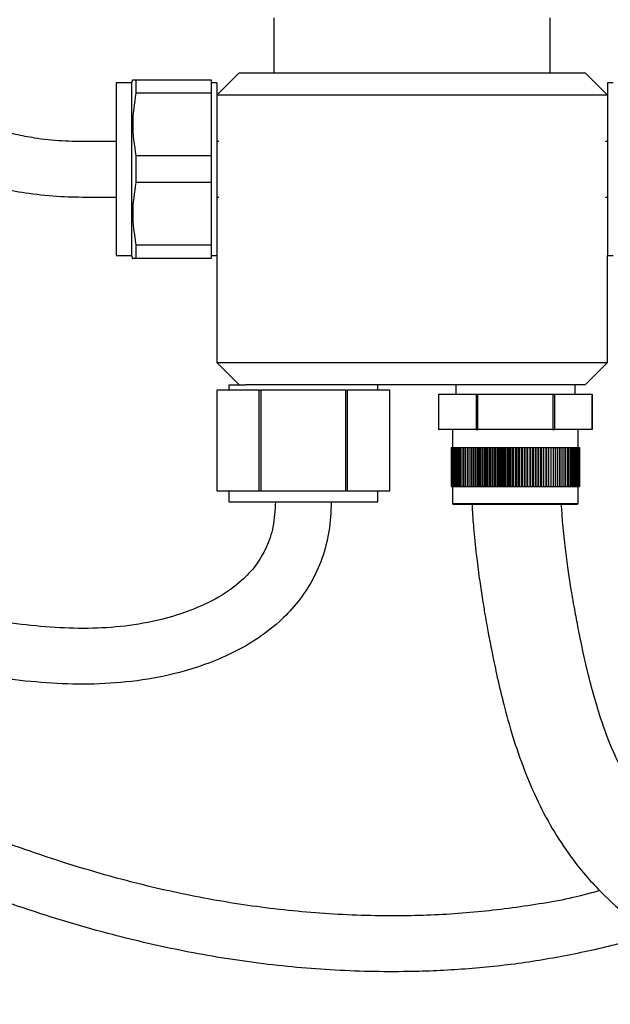
# Model space of a CAD drawing. Units: millimetres. Extents: x 3 to 2996, y 5 to 2995.
# Drawn here: x 1549 to 1655, y 1222 to 1398 of the extents above; entities that cross this region are included whole.
import ezdxf

# ---------------------------------------------------------------- set-up
doc = ezdxf.new("R2010")
doc.units = ezdxf.units.MM

msp = doc.modelspace()

# ---------------------------------------------------------------- linework, layer by layer
at = {"color": 7, "linetype": 'Continuous', "lineweight": 25}
for p, q in [((1594.41, 1398.63), (1594.41, 1388.73)), ((1643.91, 1388.73), (1643.91, 1398.63)), ((1569.09, 1387.48), (1568.86, 1386.98)), ((1569.1, 1387.48), (1569.66, 1387.48)), ((1569.66, 1387.48), (1569.66, 1385.07)), ((1569.66, 1387.48), (1583.16, 1387.48)), ((1583.16, 1387.48), (1583.16, 1385.07)), ((1588.16, 1388.73), (1584.16, 1384.73)), ((1588.16, 1388.73), (1650.16, 1388.73)), ((1654.16, 1384.73), (1650.16, 1388.73)), ((1568.86, 1386.98), (1566.16, 1386.98)), ((1566.16, 1386.98), (1566.16, 1355.98)), ((1568.86, 1386.98), (1568.86, 1355.98)), ((1584.16, 1386.98), (1583.16, 1386.98)), ((1584.16, 1386.98), (1584.16, 1355.98)), ((1655.16, 1386.98), (1654.16, 1386.98)), ((1654.16, 1386.98), (1654.16, 1355.98)), ((1583.16, 1385.07), (1569.66, 1385.07)), ((1583.16, 1385.07), (1583.16, 1373.9)), ((1654.16, 1384.73), (1584.16, 1384.73)), ((1584.16, 1376.48), (1584.52, 1376.48)), ((1653.81, 1376.48), (1654.16, 1376.48)), ((1569.66, 1373.9), (1569.66, 1369.07)), ((1569.66, 1373.9), (1583.16, 1373.9)), ((1583.16, 1373.9), (1583.16, 1369.07)), ((1583.16, 1369.07), (1569.66, 1369.07)), ((1583.16, 1369.07), (1583.16, 1357.9)), ((1584.16, 1366.48), (1584.52, 1366.48)), ((1653.81, 1366.48), (1654.16, 1366.48)), ((1569.66, 1357.9), (1569.66, 1355.48)), ((1569.66, 1357.9), (1583.16, 1357.9)), ((1583.16, 1357.9), (1583.16, 1355.48)), ((1566.16, 1355.98), (1568.86, 1355.98)), ((1568.86, 1355.98), (1569.09, 1355.48)), ((1583.16, 1355.98), (1584.16, 1355.98)), ((1584.16, 1355.98), (1584.16, 1336.83)), ((1654.16, 1336.83), (1654.16, 1355.98)), ((1654.16, 1355.98), (1655.16, 1355.98)), ((1583.16, 1355.48), (1569.66, 1355.48)), ((1584.16, 1336.83), (1588.16, 1332.83)), ((1584.16, 1336.83), (1654.16, 1336.83)), ((1650.16, 1332.83), (1654.16, 1336.83)), ((1586.31, 1332.83), (1586.31, 1331.83)), ((1586.31, 1332.83), (1589.34, 1332.83)), ((1650.16, 1332.83), (1589.34, 1332.83)), ((1613.01, 1331.83), (1613.01, 1332.83)), ((1626.97, 1332.83), (1626.97, 1331.13)), ((1648.36, 1331.13), (1648.36, 1332.83)), ((1584.16, 1331.83), (1584.16, 1313.83)), ((1584.17, 1331.83), (1584.17, 1313.83)), ((1591.78, 1331.83), (1584.17, 1331.83)), ((1591.78, 1313.83), (1591.78, 1331.83)), ((1591.78, 1331.83), (1592.05, 1331.83)), ((1592.05, 1331.83), (1592.05, 1313.83)), ((1607.28, 1331.83), (1592.05, 1331.83)), ((1607.28, 1313.83), (1607.28, 1331.83)), ((1607.28, 1331.83), (1607.55, 1331.83)), ((1607.55, 1331.83), (1607.55, 1313.83)), ((1615.16, 1331.83), (1607.55, 1331.83)), ((1615.16, 1313.83), (1615.16, 1331.83)), ((1615.16, 1313.83), (1615.16, 1331.83)), ((1623.91, 1331.13), (1623.91, 1324.83)), ((1623.91, 1331.13), (1623.92, 1331.13)), ((1623.92, 1324.83), (1623.92, 1331.13)), ((1623.92, 1331.13), (1630.63, 1331.13)), ((1630.63, 1331.13), (1630.63, 1324.83)), ((1630.63, 1331.13), (1630.95, 1331.13)), ((1630.95, 1324.83), (1630.95, 1331.13)), ((1630.95, 1331.13), (1644.38, 1331.13)), ((1644.38, 1331.13), (1644.38, 1324.83)), ((1644.38, 1331.13), (1644.7, 1331.13)), ((1644.7, 1324.83), (1644.7, 1331.13)), ((1644.7, 1331.13), (1651.41, 1331.13)), ((1651.41, 1324.83), (1651.41, 1331.13)), ((1651.41, 1331.13), (1651.41, 1324.83)), ((1651.41, 1331.13), (1651.41, 1331.13)), ((1623.91, 1324.83), (1623.92, 1324.83)), ((1630.63, 1324.83), (1623.92, 1324.83)), ((1626.41, 1324.83), (1626.41, 1321.58)), ((1630.63, 1324.83), (1630.95, 1324.83)), ((1644.38, 1324.83), (1630.95, 1324.83)), ((1644.38, 1324.83), (1644.7, 1324.83)), ((1651.41, 1324.83), (1644.7, 1324.83)), ((1648.91, 1321.58), (1648.91, 1324.83)), ((1651.41, 1324.83), (1651.41, 1324.83)), ((1626.16, 1321.58), (1626.16, 1314.58)), ((1626.16, 1321.58), (1626.18, 1321.58)), ((1626.18, 1321.58), (1626.18, 1314.58)), ((1626.18, 1321.58), (1626.21, 1321.58)), ((1626.21, 1321.58), (1626.21, 1314.58)), ((1626.21, 1321.58), (1626.27, 1321.58)), ((1626.27, 1321.58), (1626.27, 1314.58)), ((1626.27, 1321.58), (1626.35, 1321.58)), ((1626.35, 1321.58), (1626.35, 1314.58)), ((1626.35, 1321.58), (1626.45, 1321.58)), ((1626.45, 1321.58), (1626.45, 1314.58)), ((1626.45, 1321.58), (1626.58, 1321.58)), ((1626.58, 1321.58), (1626.58, 1314.58)), ((1626.58, 1321.58), (1626.73, 1321.58)), ((1626.73, 1321.58), (1626.73, 1314.58)), ((1626.73, 1321.58), (1626.9, 1321.58)), ((1626.9, 1321.58), (1626.9, 1314.58)), ((1626.9, 1321.58), (1627.09, 1321.58)), ((1627.09, 1321.58), (1627.09, 1314.58)), ((1627.09, 1321.58), (1627.3, 1321.58)), ((1627.3, 1321.58), (1627.3, 1314.58)), ((1627.3, 1321.58), (1627.54, 1321.58)), ((1627.54, 1321.58), (1627.54, 1314.58)), ((1627.54, 1321.58), (1627.79, 1321.58)), ((1627.79, 1321.58), (1627.79, 1314.58)), ((1627.79, 1321.58), (1628.07, 1321.58)), ((1628.07, 1321.58), (1628.07, 1314.58)), ((1628.07, 1321.58), (1628.36, 1321.58)), ((1628.36, 1321.58), (1628.36, 1314.58)), ((1628.36, 1321.58), (1628.67, 1321.58)), ((1628.67, 1321.58), (1628.67, 1314.58)), ((1628.67, 1321.58), (1629, 1321.58)), ((1629, 1321.58), (1629, 1314.58)), ((1629, 1321.58), (1629.35, 1321.58)), ((1629.35, 1321.58), (1629.35, 1314.58)), ((1629.35, 1321.58), (1629.71, 1321.58)), ((1629.71, 1314.58), (1629.71, 1321.58)), ((1629.71, 1321.58), (1629.72, 1321.58)), ((1629.72, 1321.58), (1629.72, 1314.58)), ((1629.72, 1321.58), (1630.07, 1321.58)), ((1630.07, 1314.58), (1630.07, 1321.58)), ((1630.07, 1321.58), (1630.1, 1321.58)), ((1630.1, 1321.58), (1630.1, 1314.58)), ((1630.1, 1321.58), (1630.45, 1321.58)), ((1630.45, 1314.58), (1630.45, 1321.58)), ((1630.45, 1321.58), (1630.49, 1321.58)), ((1630.49, 1321.58), (1630.49, 1314.58)), ((1630.49, 1321.58), (1630.85, 1321.58)), ((1630.85, 1314.58), (1630.85, 1321.58)), ((1630.85, 1321.58), (1630.91, 1321.58)), ((1630.91, 1321.58), (1630.91, 1314.58)), ((1630.91, 1321.58), (1631.26, 1321.58)), ((1631.26, 1314.58), (1631.26, 1321.58)), ((1631.26, 1321.58), (1631.33, 1321.58)), ((1631.33, 1321.58), (1631.33, 1314.58)), ((1631.33, 1321.58), (1631.68, 1321.58)), ((1631.68, 1314.58), (1631.68, 1321.58)), ((1631.68, 1321.58), (1631.77, 1321.58)), ((1631.77, 1321.58), (1631.77, 1314.58)), ((1631.77, 1321.58), (1632.11, 1321.58)), ((1632.11, 1314.58), (1632.11, 1321.58)), ((1632.11, 1321.58), (1632.22, 1321.58)), ((1632.22, 1321.58), (1632.22, 1314.58)), ((1632.22, 1321.58), (1632.56, 1321.58)), ((1632.56, 1314.58), (1632.56, 1321.58)), ((1632.56, 1321.58), (1632.68, 1321.58)), ((1632.68, 1321.58), (1632.68, 1314.58)), ((1632.68, 1321.58), (1633.01, 1321.58)), ((1633.01, 1314.58), (1633.01, 1321.58)), ((1633.01, 1321.58), (1633.15, 1321.58)), ((1633.15, 1321.58), (1633.15, 1314.58)), ((1633.15, 1321.58), (1633.48, 1321.58)), ((1633.48, 1314.58), (1633.48, 1321.58)), ((1633.48, 1321.58), (1633.62, 1321.58)), ((1633.62, 1321.58), (1633.62, 1314.58)), ((1633.62, 1321.58), (1633.95, 1321.58)), ((1633.95, 1314.58), (1633.95, 1321.58)), ((1633.95, 1321.58), (1634.11, 1321.58)), ((1634.11, 1321.58), (1634.11, 1314.58)), ((1634.11, 1321.58), (1634.43, 1321.58)), ((1634.43, 1314.58), (1634.43, 1321.58)), ((1634.43, 1321.58), (1634.61, 1321.58)), ((1634.61, 1321.58), (1634.61, 1314.58)), ((1634.61, 1321.58), (1634.92, 1321.58)), ((1634.92, 1314.58), (1634.92, 1321.58)), ((1634.92, 1321.58), (1635.11, 1321.58)), ((1635.11, 1321.58), (1635.11, 1314.58)), ((1635.11, 1321.58), (1635.41, 1321.58)), ((1635.41, 1314.58), (1635.41, 1321.58)), ((1635.41, 1321.58), (1635.61, 1321.58)), ((1635.61, 1321.58), (1635.61, 1314.58)), ((1635.61, 1321.58), (1635.9, 1321.58)), ((1635.9, 1314.58), (1635.9, 1321.58)), ((1635.9, 1321.58), (1636.12, 1321.58)), ((1636.12, 1321.58), (1636.12, 1314.58)), ((1636.12, 1321.58), (1636.41, 1321.58)), ((1636.41, 1314.58), (1636.41, 1321.58)), ((1636.41, 1321.58), (1636.63, 1321.58)), ((1636.63, 1321.58), (1636.63, 1314.58)), ((1636.63, 1321.58), (1636.91, 1321.58)), ((1636.91, 1314.58), (1636.91, 1321.58)), ((1636.91, 1321.58), (1637.15, 1321.58)), ((1637.15, 1321.58), (1637.15, 1314.58)), ((1637.15, 1321.58), (1637.41, 1321.58)), ((1637.41, 1314.58), (1637.41, 1321.58)), ((1637.41, 1321.58), (1637.66, 1321.58)), ((1637.66, 1321.58), (1637.66, 1314.58)), ((1637.66, 1321.58), (1637.92, 1321.58)), ((1637.92, 1314.58), (1637.92, 1321.58)), ((1637.92, 1321.58), (1638.18, 1321.58)), ((1638.18, 1321.58), (1638.18, 1314.58)), ((1638.18, 1321.58), (1638.42, 1321.58)), ((1638.42, 1314.58), (1638.42, 1321.58)), ((1638.42, 1321.58), (1638.7, 1321.58)), ((1638.7, 1321.58), (1638.7, 1314.58)), ((1638.7, 1321.58), (1638.92, 1321.58)), ((1638.92, 1314.58), (1638.92, 1321.58)), ((1638.92, 1321.58), (1639.21, 1321.58)), ((1639.21, 1321.58), (1639.21, 1314.58)), ((1639.21, 1321.58), (1639.42, 1321.58)), ((1639.42, 1314.58), (1639.42, 1321.58)), ((1639.42, 1321.58), (1639.72, 1321.58)), ((1639.72, 1321.58), (1639.72, 1314.58)), ((1639.72, 1321.58), (1639.92, 1321.58)), ((1639.92, 1314.58), (1639.92, 1321.58)), ((1639.92, 1321.58), (1640.22, 1321.58)), ((1640.22, 1321.58), (1640.22, 1314.58)), ((1640.22, 1321.58), (1640.41, 1321.58)), ((1640.41, 1314.58), (1640.41, 1321.58)), ((1640.41, 1321.58), (1640.72, 1321.58)), ((1640.72, 1321.58), (1640.72, 1314.58)), ((1640.72, 1321.58), (1640.9, 1321.58)), ((1640.9, 1314.58), (1640.9, 1321.58)), ((1640.9, 1321.58), (1641.22, 1321.58)), ((1641.22, 1321.58), (1641.22, 1314.58)), ((1641.22, 1321.58), (1641.38, 1321.58)), ((1641.38, 1314.58), (1641.38, 1321.58)), ((1641.38, 1321.58), (1641.71, 1321.58)), ((1641.71, 1321.58), (1641.71, 1314.58)), ((1641.71, 1321.58), (1641.85, 1321.58)), ((1641.85, 1314.58), (1641.85, 1321.58)), ((1641.85, 1321.58), (1642.18, 1321.58)), ((1642.18, 1321.58), (1642.18, 1314.58)), ((1642.18, 1321.58), (1642.32, 1321.58)), ((1642.32, 1314.58), (1642.32, 1321.58)), ((1642.32, 1321.58), (1642.65, 1321.58)), ((1642.65, 1321.58), (1642.65, 1314.58)), ((1642.65, 1321.58), (1642.77, 1321.58)), ((1642.77, 1314.58), (1642.77, 1321.58)), ((1642.77, 1321.58), (1643.11, 1321.58)), ((1643.11, 1321.58), (1643.11, 1314.58)), ((1643.11, 1321.58), (1643.22, 1321.58)), ((1643.22, 1314.58), (1643.22, 1321.58)), ((1643.22, 1321.58), (1643.56, 1321.58)), ((1643.56, 1321.58), (1643.56, 1314.58)), ((1643.56, 1321.58), (1643.65, 1321.58)), ((1643.65, 1314.58), (1643.65, 1321.58)), ((1643.65, 1321.58), (1644, 1321.58)), ((1644, 1321.58), (1644, 1314.58)), ((1644, 1321.58), (1644.07, 1321.58)), ((1644.07, 1314.58), (1644.07, 1321.58)), ((1644.07, 1321.58), (1644.42, 1321.58)), ((1644.42, 1321.58), (1644.42, 1314.58)), ((1644.42, 1321.58), (1644.48, 1321.58)), ((1644.48, 1314.58), (1644.48, 1321.58)), ((1644.48, 1321.58), (1644.83, 1321.58)), ((1644.83, 1321.58), (1644.83, 1314.58)), ((1644.83, 1321.58), (1644.87, 1321.58)), ((1644.87, 1314.58), (1644.87, 1321.58)), ((1644.87, 1321.58), (1645.23, 1321.58)), ((1645.23, 1321.58), (1645.23, 1314.58)), ((1645.23, 1321.58), (1645.26, 1321.58)), ((1645.26, 1314.58), (1645.26, 1321.58)), ((1645.26, 1321.58), (1645.61, 1321.58)), ((1645.61, 1321.58), (1645.61, 1314.58)), ((1645.61, 1321.58), (1645.62, 1321.58)), ((1645.62, 1314.58), (1645.62, 1321.58)), ((1645.62, 1321.58), (1645.98, 1321.58)), ((1645.98, 1321.58), (1645.98, 1314.58)), ((1645.98, 1321.58), (1646.33, 1321.58)), ((1646.33, 1321.58), (1646.33, 1314.58)), ((1646.33, 1321.58), (1646.66, 1321.58)), ((1646.66, 1321.58), (1646.66, 1314.58)), ((1646.66, 1321.58), (1646.97, 1321.58)), ((1646.97, 1321.58), (1646.97, 1314.58)), ((1646.97, 1321.58), (1647.26, 1321.58)), ((1647.26, 1321.58), (1647.26, 1314.58)), ((1647.26, 1321.58), (1647.54, 1321.58)), ((1647.54, 1321.58), (1647.54, 1314.58)), ((1647.54, 1321.58), (1647.79, 1321.58)), ((1647.79, 1321.58), (1647.79, 1314.58)), ((1647.79, 1321.58), (1648.03, 1321.58)), ((1648.03, 1321.58), (1648.03, 1314.58)), ((1648.03, 1321.58), (1648.24, 1321.58)), ((1648.24, 1321.58), (1648.24, 1314.58)), ((1648.24, 1321.58), (1648.43, 1321.58)), ((1648.43, 1321.58), (1648.43, 1314.58)), ((1648.43, 1321.58), (1648.6, 1321.58)), ((1648.6, 1321.58), (1648.6, 1314.58)), ((1648.6, 1321.58), (1648.75, 1321.58)), ((1648.75, 1321.58), (1648.75, 1314.58)), ((1648.75, 1321.58), (1648.88, 1321.58)), ((1648.88, 1321.58), (1648.88, 1314.58)), ((1648.88, 1321.58), (1648.98, 1321.58)), ((1648.98, 1321.58), (1648.98, 1314.58)), ((1648.98, 1321.58), (1649.06, 1321.58)), ((1649.06, 1321.58), (1649.06, 1314.58)), ((1649.06, 1321.58), (1649.12, 1321.58)), ((1649.12, 1321.58), (1649.12, 1314.58)), ((1649.12, 1321.58), (1649.15, 1321.58)), ((1649.15, 1321.58), (1649.15, 1314.58)), ((1649.15, 1321.58), (1649.16, 1321.58)), ((1649.16, 1321.58), (1649.16, 1314.58)), ((1584.17, 1313.83), (1591.78, 1313.83)), ((1586.31, 1313.83), (1586.31, 1311.83)), ((1591.78, 1313.83), (1592.05, 1313.83)), ((1592.05, 1313.83), (1607.28, 1313.83)), ((1607.28, 1313.83), (1607.55, 1313.83)), ((1607.55, 1313.83), (1615.16, 1313.83)), ((1613.01, 1311.83), (1613.01, 1313.83)), ((1626.16, 1314.58), (1626.18, 1314.58)), ((1626.18, 1314.58), (1626.21, 1314.58)), ((1626.21, 1314.58), (1626.27, 1314.58)), ((1626.27, 1314.58), (1626.35, 1314.58)), ((1626.35, 1314.58), (1626.45, 1314.58)), ((1626.41, 1314.58), (1626.41, 1311.53)), ((1626.45, 1314.58), (1626.58, 1314.58)), ((1626.58, 1314.58), (1626.73, 1314.58)), ((1626.73, 1314.58), (1626.9, 1314.58)), ((1626.9, 1314.58), (1627.09, 1314.58)), ((1627.09, 1314.58), (1627.3, 1314.58)), ((1627.3, 1314.58), (1627.54, 1314.58)), ((1627.54, 1314.58), (1627.79, 1314.58)), ((1627.79, 1314.58), (1628.07, 1314.58)), ((1628.07, 1314.58), (1628.36, 1314.58)), ((1628.36, 1314.58), (1628.67, 1314.58)), ((1628.67, 1314.58), (1629, 1314.58)), ((1629, 1314.58), (1629.35, 1314.58)), ((1629.35, 1314.58), (1629.71, 1314.58)), ((1629.71, 1314.58), (1629.72, 1314.58)), ((1629.72, 1314.58), (1630.07, 1314.58)), ((1630.07, 1314.58), (1630.1, 1314.58)), ((1630.1, 1314.58), (1630.45, 1314.58)), ((1630.45, 1314.58), (1630.49, 1314.58)), ((1630.49, 1314.58), (1630.85, 1314.58)), ((1630.85, 1314.58), (1630.91, 1314.58)), ((1630.91, 1314.58), (1631.26, 1314.58)), ((1631.26, 1314.58), (1631.33, 1314.58)), ((1631.33, 1314.58), (1631.68, 1314.58)), ((1631.68, 1314.58), (1631.77, 1314.58)), ((1631.77, 1314.58), (1632.11, 1314.58)), ((1632.11, 1314.58), (1632.22, 1314.58)), ((1632.22, 1314.58), (1632.56, 1314.58)), ((1632.56, 1314.58), (1632.68, 1314.58)), ((1632.68, 1314.58), (1633.01, 1314.58)), ((1633.01, 1314.58), (1633.15, 1314.58)), ((1633.15, 1314.58), (1633.48, 1314.58)), ((1633.48, 1314.58), (1633.62, 1314.58)), ((1633.62, 1314.58), (1633.95, 1314.58)), ((1633.95, 1314.58), (1634.11, 1314.58)), ((1634.11, 1314.58), (1634.43, 1314.58)), ((1634.43, 1314.58), (1634.61, 1314.58)), ((1634.61, 1314.58), (1634.92, 1314.58)), ((1634.92, 1314.58), (1635.11, 1314.58)), ((1635.11, 1314.58), (1635.41, 1314.58)), ((1635.41, 1314.58), (1635.61, 1314.58)), ((1635.61, 1314.58), (1635.9, 1314.58)), ((1635.9, 1314.58), (1636.12, 1314.58)), ((1636.12, 1314.58), (1636.41, 1314.58)), ((1636.41, 1314.58), (1636.63, 1314.58)), ((1636.63, 1314.58), (1636.91, 1314.58)), ((1636.91, 1314.58), (1637.15, 1314.58)), ((1637.15, 1314.58), (1637.41, 1314.58)), ((1637.41, 1314.58), (1637.66, 1314.58)), ((1637.66, 1314.58), (1637.92, 1314.58)), ((1637.92, 1314.58), (1638.18, 1314.58)), ((1638.18, 1314.58), (1638.42, 1314.58)), ((1638.42, 1314.58), (1638.7, 1314.58)), ((1638.7, 1314.58), (1638.92, 1314.58)), ((1638.92, 1314.58), (1639.21, 1314.58)), ((1639.21, 1314.58), (1639.42, 1314.58)), ((1639.42, 1314.58), (1639.72, 1314.58)), ((1639.72, 1314.58), (1639.92, 1314.58)), ((1639.92, 1314.58), (1640.22, 1314.58)), ((1640.22, 1314.58), (1640.41, 1314.58)), ((1640.41, 1314.58), (1640.72, 1314.58)), ((1640.72, 1314.58), (1640.9, 1314.58)), ((1640.9, 1314.58), (1641.22, 1314.58)), ((1641.22, 1314.58), (1641.38, 1314.58)), ((1641.38, 1314.58), (1641.71, 1314.58)), ((1641.71, 1314.58), (1641.85, 1314.58)), ((1641.85, 1314.58), (1642.18, 1314.58)), ((1642.18, 1314.58), (1642.32, 1314.58)), ((1642.32, 1314.58), (1642.65, 1314.58)), ((1642.65, 1314.58), (1642.77, 1314.58)), ((1642.77, 1314.58), (1643.11, 1314.58)), ((1643.11, 1314.58), (1643.22, 1314.58)), ((1643.22, 1314.58), (1643.56, 1314.58)), ((1643.56, 1314.58), (1643.65, 1314.58)), ((1643.65, 1314.58), (1644, 1314.58)), ((1644, 1314.58), (1644.07, 1314.58)), ((1644.07, 1314.58), (1644.42, 1314.58)), ((1644.42, 1314.58), (1644.48, 1314.58)), ((1644.48, 1314.58), (1644.83, 1314.58)), ((1644.83, 1314.58), (1644.87, 1314.58)), ((1644.87, 1314.58), (1645.23, 1314.58)), ((1645.23, 1314.58), (1645.26, 1314.58)), ((1645.26, 1314.58), (1645.61, 1314.58)), ((1645.61, 1314.58), (1645.62, 1314.58)), ((1645.62, 1314.58), (1645.98, 1314.58)), ((1645.98, 1314.58), (1646.33, 1314.58)), ((1646.33, 1314.58), (1646.66, 1314.58)), ((1646.66, 1314.58), (1646.97, 1314.58)), ((1646.97, 1314.58), (1647.26, 1314.58)), ((1647.26, 1314.58), (1647.54, 1314.58)), ((1647.54, 1314.58), (1647.79, 1314.58)), ((1647.79, 1314.58), (1648.03, 1314.58)), ((1648.03, 1314.58), (1648.24, 1314.58)), ((1648.24, 1314.58), (1648.43, 1314.58)), ((1648.43, 1314.58), (1648.6, 1314.58)), ((1648.6, 1314.58), (1648.75, 1314.58)), ((1648.75, 1314.58), (1648.88, 1314.58)), ((1648.88, 1314.58), (1648.98, 1314.58)), ((1648.91, 1311.53), (1648.91, 1314.58)), ((1648.98, 1314.58), (1649.06, 1314.58)), ((1649.06, 1314.58), (1649.12, 1314.58)), ((1649.12, 1314.58), (1649.15, 1314.58)), ((1649.15, 1314.58), (1649.16, 1314.58)), ((1586.31, 1311.83), (1613.01, 1311.83)), ((1626.41, 1311.53), (1626.61, 1311.33)), ((1626.41, 1311.53), (1637.66, 1311.53)), ((1637.66, 1311.53), (1648.91, 1311.53)), ((1648.71, 1311.33), (1648.91, 1311.53)), ((1637.66, 1311.33), (1626.61, 1311.33)), ((1648.71, 1311.33), (1637.66, 1311.33))]:
    msp.add_line(p, q, dxfattribs=at)
for points, knots in [([(1629.89, 1311.33), (1629.9, 1311.01), (1629.98, 1309.43), (1630.24, 1306.22), (1630.68, 1301.98), (1631.22, 1297.86), (1631.72, 1294.5), (1632.16, 1291.89), (1632.5, 1289.93), (1632.91, 1287.72), (1633.48, 1284.79), (1634.32, 1280.72), (1635.44, 1275.93), (1636.93, 1270.44), (1638.88, 1264.59), (1641.3, 1258.77), (1644.15, 1253.3), (1647.75, 1247.78), (1652.21, 1242.48), (1657.47, 1237.63), (1662.62, 1233.82), (1667.71, 1230.72), (1672.91, 1228.09), (1678.74, 1225.73), (1685.2, 1223.77), (1692.14, 1222.38), (1699.15, 1221.72), (1705.79, 1221.82), (1711.63, 1222.46), (1716.76, 1223.5), (1721.18, 1224.74), (1724.97, 1226.06), (1728.01, 1227.31), (1730.43, 1228.43), (1732.66, 1229.55), (1735.33, 1231), (1738.75, 1233.09), (1742.62, 1235.79), (1746.38, 1238.83), (1749.59, 1241.78), (1752.18, 1244.45), (1754.48, 1247.04), (1756.76, 1249.89), (1759.22, 1253.36), (1761.77, 1257.54), (1764.13, 1262.22), (1766.01, 1266.89), (1767.42, 1271.2), (1768.45, 1275.06), (1769.25, 1278.76), (1769.9, 1282.5), (1770.45, 1286.66), (1770.88, 1291.3), (1771.14, 1296.49), (1771.23, 1302.14), (1771.13, 1307.84), (1770.92, 1312.86), (1770.7, 1316.94), (1770.49, 1320.27), (1770.27, 1323.53), (1770.01, 1327.04), (1769.75, 1330.62), (1769.51, 1333.81), (1769.31, 1336.61), (1769.11, 1339.51), (1768.88, 1343.09), (1768.62, 1347.5), (1768.35, 1352.57), (1768.05, 1359.05), (1767.76, 1366.41), (1767.53, 1374.29), (1767.39, 1380.46), (1767.3, 1385.32), (1767.25, 1389.25), (1767.2, 1393.57), (1767.17, 1397.58), (1767.17, 1400.14), (1767.17, 1401.13)], [0, 0, 0, 0, 0.0027796, 0.0136902, 0.0284489, 0.0411162, 0.0515428, 0.0596445, 0.0653884, 0.06981, 0.0801087, 0.0924698, 0.1069826, 0.1236804, 0.1422078, 0.1604229, 0.1780337, 0.1950901, 0.2168575, 0.2371526, 0.2562223, 0.27146, 0.2880074, 0.3058736, 0.3250632, 0.3455823, 0.3663133, 0.3853339, 0.4024755, 0.4176998, 0.4310548, 0.4427164, 0.4528622, 0.4598924, 0.466196, 0.4747973, 0.4865981, 0.501511, 0.5162996, 0.5290605, 0.5398177, 0.5489265, 0.5593432, 0.5717375, 0.5860717, 0.6020211, 0.6166579, 0.6291861, 0.640823, 0.6507888, 0.6615294, 0.6732744, 0.6865648, 0.7012814, 0.7176635, 0.7348092, 0.7499242, 0.7605747, 0.7697247, 0.7784621, 0.7885328, 0.7997321, 0.8091368, 0.815882, 0.823714, 0.8339351, 0.8465262, 0.8614461, 0.8772727, 0.9019113, 0.9243317, 0.9445742, 0.954589, 0.9658151, 0.9781581, 0.9914991, 1, 1, 1, 1]), ([(1751.17, 1401.13), (1751.17, 1399.63), (1751.18, 1395.83), (1751.24, 1389.57), (1751.35, 1382.14), (1751.52, 1374.13), (1751.78, 1365.47), (1752.1, 1357.37), (1752.44, 1350.34), (1752.74, 1344.93), (1753.01, 1340.47), (1753.24, 1336.97), (1753.46, 1333.89), (1753.71, 1330.54), (1754.06, 1325.84), (1754.49, 1319.91), (1754.93, 1312.76), (1755.18, 1306.09), (1755.21, 1299.91), (1755.06, 1294.83), (1754.74, 1290.32), (1754.36, 1287.01), (1754.05, 1284.82), (1753.78, 1283.21), (1753.46, 1281.45), (1752.97, 1279.18), (1752.25, 1276.34), (1751.2, 1272.99), (1749.78, 1269.32), (1748.01, 1265.66), (1745.59, 1261.68), (1742.67, 1257.76), (1739.28, 1254.05), (1736.02, 1251.03), (1732.89, 1248.52), (1729.8, 1246.37), (1726.52, 1244.38), (1722.84, 1242.49), (1718.83, 1240.82), (1714.84, 1239.54), (1710.99, 1238.62), (1706.93, 1237.99), (1702.84, 1237.72), (1698.79, 1237.83), (1695.11, 1238.19), (1691.13, 1238.88), (1687.28, 1239.84), (1683.57, 1241.06), (1680.06, 1242.46), (1676.26, 1244.29), (1672.11, 1246.74), (1668.01, 1249.72), (1664.33, 1253.05), (1660.89, 1256.94), (1657.81, 1261.58), (1655.06, 1267.12), (1653, 1272.67), (1651.45, 1277.93), (1650.31, 1282.55), (1649.41, 1286.71), (1648.8, 1289.81), (1648.35, 1292.22), (1647.97, 1294.35), (1647.52, 1297.03), (1647.03, 1300.29), (1646.54, 1304.12), (1646.15, 1307.85), (1645.98, 1310.35), (1645.91, 1311.33)], [0, 0, 0, 0, 0.014954, 0.037795, 0.062201, 0.088774, 0.117504, 0.148334, 0.169339, 0.187409, 0.202234, 0.213759, 0.222265, 0.23297, 0.247166, 0.269181, 0.292104, 0.318492, 0.335591, 0.353566, 0.368996, 0.380465, 0.386661, 0.391046, 0.396705, 0.404467, 0.414257, 0.426011, 0.439713, 0.453968, 0.467481, 0.486509, 0.503738, 0.518891, 0.532448, 0.545477, 0.558174, 0.572497, 0.588595, 0.603343, 0.6159, 0.629207, 0.645068, 0.657204, 0.670253, 0.682239, 0.697612, 0.709777, 0.721178, 0.73516, 0.751611, 0.769057, 0.785515, 0.800965, 0.820712, 0.841243, 0.863184, 0.880629, 0.897434, 0.912372, 0.925219, 0.931053, 0.93868, 0.948496, 0.960418, 0.974285, 0.989853, 1, 1, 1, 1]), ([(1594.66, 1311.83), (1594.59, 1310.32), (1594.45, 1307.49), (1593.15, 1303.62), (1591.22, 1300.37), (1588.35, 1297.31), (1584.44, 1294.55), (1579.54, 1292.29), (1573.92, 1290.54), (1567.73, 1289.44), (1561.06, 1289.05), (1554.27, 1289.3), (1547.37, 1290.02), (1538.75, 1291.32), (1528.51, 1293.07), (1516.8, 1295.33), (1505.42, 1298.14), (1494.43, 1301.74), (1485.12, 1305.92), (1477.2, 1310.12), (1470.45, 1314.01), (1463.72, 1318.06), (1457.15, 1322.16), (1451.14, 1326.53), (1445.98, 1331.31), (1441.93, 1336.87), (1438.62, 1343.05), (1435.62, 1349.85), (1432.61, 1357.13), (1429.21, 1364.64), (1425.15, 1372.05), (1420.71, 1378.5), (1416.01, 1383.78), (1411.21, 1387.85), (1405.84, 1390.94), (1400.1, 1393.05), (1394.15, 1394.36), (1390.11, 1394.76), (1388.06, 1394.96)], [0, 0, 0, 0, 0.017306, 0.032307, 0.046328, 0.060379, 0.080042, 0.100835, 0.122079, 0.147328, 0.172705, 0.198596, 0.225132, 0.252273, 0.298555, 0.344216, 0.388999, 0.432921, 0.476679, 0.505888, 0.53566, 0.566016, 0.595958, 0.624466, 0.651088, 0.676295, 0.702916, 0.731361, 0.761533, 0.793223, 0.825827, 0.858395, 0.882716, 0.906729, 0.930289, 0.953396, 0.976498, 1, 1, 1, 1]), ([(1652.77, 1242.16), (1652.27, 1242.01), (1648.29, 1240.8), (1640.51, 1239.44), (1629.5, 1238.04), (1617.65, 1237.48), (1605.14, 1237.76), (1592.17, 1239), (1579.51, 1241.11), (1566, 1244.29), (1551.65, 1248.69), (1536.51, 1254.39), (1521.66, 1260.81), (1507, 1267.74), (1492.43, 1274.98), (1477.85, 1282.29), (1461.62, 1290.19), (1443.58, 1298.32), (1423.47, 1305.97), (1403.02, 1312.7), (1382.35, 1318.81), (1361.61, 1324.64), (1344.79, 1329.27), (1332.2, 1333.49), (1323.72, 1336.88), (1315.61, 1340.85), (1307.92, 1345.57), (1300.68, 1351.22), (1294.81, 1357.2), (1289.7, 1362.84), (1285.17, 1367.81), (1280.36, 1372.63), (1275.5, 1376.75), (1270.53, 1380.02), (1265.52, 1382.39), (1260, 1384.02), (1256.13, 1384.23), (1254.15, 1384.33)], [0, 0, 0, 0, 0.0035652, 0.0288006, 0.0544475, 0.0803202, 0.1108013, 0.1408939, 0.1703938, 0.1994691, 0.2368658, 0.2741042, 0.3113624, 0.3487355, 0.3862406, 0.4238695, 0.4616086, 0.5110991, 0.5606892, 0.6102967, 0.6599988, 0.7098047, 0.7593032, 0.7806414, 0.8016551, 0.8223932, 0.843044, 0.8639134, 0.885756, 0.9009687, 0.9165324, 0.9322549, 0.9480525, 0.960548, 0.973251, 0.9863206, 1, 1, 1, 1]), ([(1604.66, 1311.83), (1604.59, 1310.05), (1604.43, 1306.6), (1603.15, 1301.69), (1601.15, 1297.31), (1598.52, 1293.5), (1595.16, 1290.01), (1591.09, 1286.94), (1586.41, 1284.37), (1581.58, 1282.43), (1575.77, 1280.71), (1568.98, 1279.5), (1561.26, 1279.04), (1553.66, 1279.31), (1546.19, 1280.08), (1537.21, 1281.43), (1526.67, 1283.23), (1514.56, 1285.57), (1502.57, 1288.54), (1490.81, 1292.4), (1481.16, 1296.73), (1473.42, 1300.79), (1467.4, 1304.2), (1461.43, 1307.76), (1455.42, 1311.42), (1449.46, 1315.33), (1443.71, 1319.72), (1438.46, 1324.76), (1434.11, 1330.52), (1430.61, 1336.69), (1427.67, 1343.03), (1424.99, 1349.39), (1422.32, 1355.68), (1419.41, 1361.77), (1416.15, 1367.5), (1412.52, 1372.69), (1408.56, 1377.08), (1404.21, 1380.51), (1399.34, 1382.81), (1393.92, 1384.27), (1390.08, 1384.7), (1388.06, 1384.93)], [0, 0, 0, 0, 0.019238, 0.037301, 0.05449, 0.071044, 0.087129, 0.106743, 0.125952, 0.144738, 0.162994, 0.191372, 0.219137, 0.246502, 0.27357, 0.300341, 0.344734, 0.389206, 0.433725, 0.478332, 0.52295, 0.547901, 0.57286, 0.597862, 0.623123, 0.648921, 0.674999, 0.70129, 0.727313, 0.752783, 0.777948, 0.802859, 0.827495, 0.85184, 0.87583, 0.898764, 0.920229, 0.939569, 0.958233, 0.978076, 1, 1, 1, 1]), ([(1526.81, 1384.2), (1528.46, 1383.92), (1531.72, 1383.37), (1536.3, 1381.77), (1540.53, 1380.16), (1544.4, 1378.73), (1548, 1377.74), (1551.96, 1376.97), (1556.38, 1376.53), (1561.3, 1376.45), (1564.54, 1376.47), (1566.16, 1376.48)], [0, 0, 0, 0, 0.124428, 0.244761, 0.358701, 0.460364, 0.550924, 0.635222, 0.759556, 0.879448, 1, 1, 1, 1]), ([(1569.66, 1385.07), (1569.38, 1383.23), (1568.81, 1379.51), (1569.38, 1375.79), (1569.66, 1373.9)], [0, 0, 0, 0, 0.492489, 1, 1, 1, 1]), ([(1661.94, 1234.46), (1660.81, 1234.07), (1656.51, 1232.58), (1648.77, 1230.8), (1638.8, 1229.03), (1628.67, 1227.98), (1617.22, 1227.47), (1604.56, 1227.76), (1590.88, 1229.07), (1577.57, 1231.3), (1563.42, 1234.62), (1548.48, 1239.19), (1532.81, 1245.09), (1517.58, 1251.68), (1502.69, 1258.72), (1488.01, 1266), (1473.45, 1273.29), (1457.44, 1281.1), (1439.76, 1289.07), (1420.08, 1296.55), (1399.99, 1303.16), (1379.53, 1309.21), (1358.78, 1315.05), (1341.73, 1319.74), (1328.68, 1324.12), (1319.6, 1327.76), (1310.72, 1332.11), (1302.16, 1337.37), (1294.09, 1343.67), (1287.84, 1350.01), (1282.85, 1355.51), (1278.93, 1359.82), (1275.05, 1363.83), (1271.15, 1367.39), (1267.18, 1370.35), (1263.07, 1372.58), (1258.71, 1374.07), (1255.69, 1374.24), (1254.15, 1374.33)], [0, 0, 0, 0, 0.0081074, 0.0307757, 0.0536399, 0.0766336, 0.0996664, 0.1311935, 0.1622587, 0.1926361, 0.2224568, 0.2606012, 0.2983054, 0.3357077, 0.3728716, 0.4098273, 0.4465684, 0.4830807, 0.5304549, 0.5777881, 0.6254823, 0.6736089, 0.7221745, 0.7713748, 0.7932856, 0.8153286, 0.8375657, 0.8601109, 0.883192, 0.9066768, 0.9202605, 0.9334689, 0.9461177, 0.9580431, 0.9691664, 0.9795662, 0.9896042, 1, 1, 1, 1]), ([(1526.81, 1374.1), (1528.22, 1373.76), (1531.26, 1373.03), (1535.84, 1371.23), (1540.7, 1369.4), (1545.63, 1367.99), (1550.8, 1367.03), (1556.04, 1366.54), (1561.27, 1366.45), (1564.59, 1366.47), (1566.16, 1366.48)], [0, 0, 0, 0, 0.107367, 0.23195, 0.364438, 0.493231, 0.611753, 0.753865, 0.882997, 1, 1, 1, 1]), ([(1569.66, 1369.07), (1569.38, 1367.23), (1568.81, 1363.51), (1569.38, 1359.79), (1569.66, 1357.9)], [0, 0, 0, 0, 0.492489, 1, 1, 1, 1]), ([(1569.66, 1355.48), (1569.29, 1355.48), (1568.91, 1355.48), (1569.1, 1355.48), (1569.1, 1355.48)], [0, 0, 0, 0, 0.98545, 1, 1, 1, 1])]:
    msp.add_open_spline(points, degree=3, knots=knots, dxfattribs=at)

doc.saveas('drawing.dxf')
